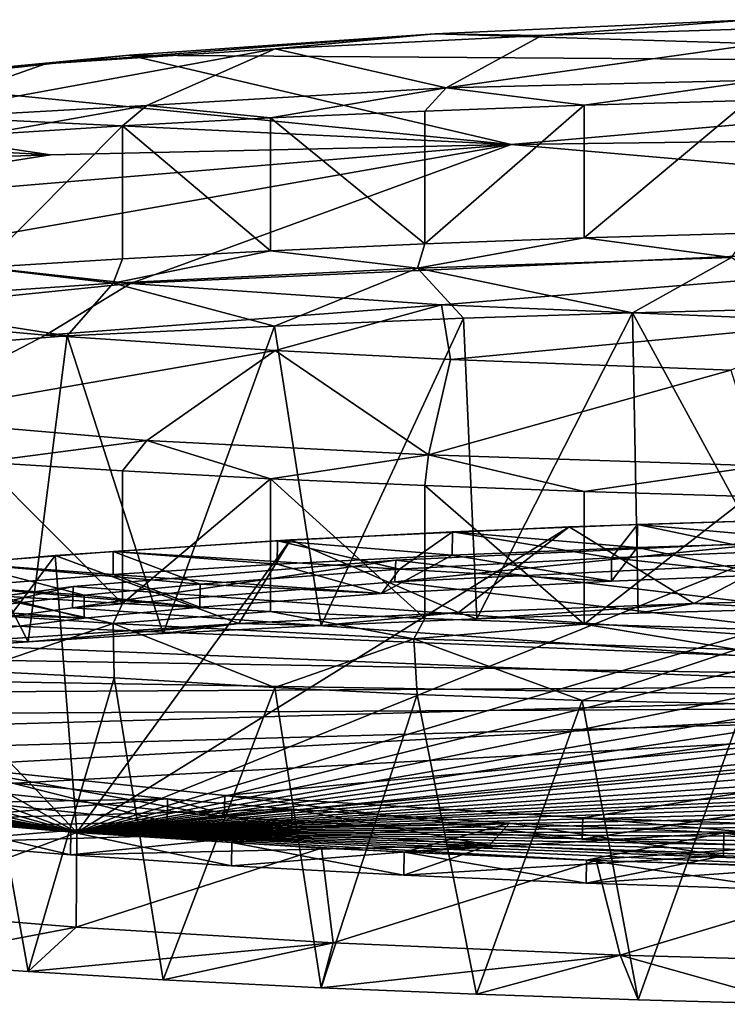
# Model space of a CAD drawing. Units: inches. Extents: x -4.3 to 4.3, y -6.4 to 6.4.
# Drawn here: x -2.5 to -1.3, y -6.4 to -4.6 of the extents above; entities that cross this region are included whole.
import ezdxf

# ---------------------------------------------------------------- set-up
doc = ezdxf.new("R2010")
doc.units = ezdxf.units.IN
doc.layers.get('0').update_dxf_attribs({"true_color": 0xc2ced6})

msp = doc.modelspace()

# ---------------------------------------------------------------- linework, layer by layer
for points in [[(-1.7867, -4.6112), (-1.2199, -4.5856), (0.004, -4.6658), (-1.7867, -4.6112)], [(-1.5946, -4.6138), (-1.2199, -4.5856), (-1.7867, -4.6112), (-1.5946, -4.6138)], [(-1.7662, -4.7079), (-1.2016, -4.6942), (-0.9524, -4.5936), (-1.7662, -4.7079)], [(-0.9524, -4.5936), (-1.5946, -4.6138), (-1.7662, -4.7079), (-0.9524, -4.5936)], [(-1.5946, -4.6138), (-0.9524, -4.5936), (-1.2199, -4.5856), (-1.5946, -4.6138)], [(-1.7867, -4.6112), (-2.3352, -4.6492), (-2.4857, -4.6651), (-1.7867, -4.6112)], [(-2.4857, -4.6651), (-2.0732, -4.6379), (-1.7867, -4.6112), (-2.4857, -4.6651)], [(-1.7867, -4.6112), (0.004, -4.6658), (-2.3352, -4.6492), (-1.7867, -4.6112)], [(-2.0732, -4.6379), (-1.5946, -4.6138), (-1.7867, -4.6112), (-2.0732, -4.6379)], [(-1.7662, -4.7079), (-1.5946, -4.6138), (-2.0732, -4.6379), (-1.7662, -4.7079)], [(-2.8862, -4.7021), (-2.3352, -4.6492), (-2.7838, -4.698), (-2.8862, -4.7021)], [(-2.8862, -4.7021), (-2.4857, -4.6651), (-2.3352, -4.6492), (-2.8862, -4.7021)], [(-1.6498, -4.8099), (-2.7838, -4.698), (-2.3352, -4.6492), (-1.6498, -4.8099)], [(-2.7721, -4.766), (-2.3036, -4.7396), (-2.0732, -4.6379), (-2.7721, -4.766)], [(-2.0732, -4.6379), (-2.4857, -4.6651), (-2.7721, -4.766), (-2.0732, -4.6379)], [(-2.3352, -4.6492), (0.004, -4.6658), (-1.6498, -4.8099), (-2.3352, -4.6492)], [(-2.0732, -4.6379), (-2.3036, -4.7396), (-1.7662, -4.7079), (-2.0732, -4.6379)], [(-2.7721, -4.766), (-2.4857, -4.6651), (-2.8862, -4.7021), (-2.7721, -4.766)], [(-1.6498, -4.8099), (0.004, -4.6658), (-0.8229, -4.7989), (-1.6498, -4.8099)], [(-1.6498, -4.8099), (-3.05, -4.7426), (-2.7838, -4.698), (-1.6498, -4.8099)], [(-1.5184, -4.7392), (-1.2016, -4.6942), (-1.7662, -4.7079), (-1.5184, -4.7392)], [(-1.5184, -4.7392), (-1.2238, -4.7305), (-1.2016, -4.6942), (-1.5184, -4.7392)], [(-2.0818, -4.7622), (-1.7662, -4.7079), (-2.3036, -4.7396), (-2.0818, -4.7622)], [(-1.8049, -4.7498), (-1.7662, -4.7079), (-2.0818, -4.7622), (-1.8049, -4.7498)], [(-1.7662, -4.7079), (-1.8049, -4.7498), (-1.5184, -4.7392), (-1.7662, -4.7079)], [(-2.6007, -4.7922), (-2.3036, -4.7396), (-2.7721, -4.766), (-2.6007, -4.7922)], [(-2.6007, -4.7922), (-2.3475, -4.7764), (-2.3036, -4.7396), (-2.6007, -4.7922)], [(-2.3475, -4.7764), (-2.0818, -4.7622), (-2.3036, -4.7396), (-2.3475, -4.7764)], [(-1.5184, -4.7392), (-1.8049, -4.7498), (-1.8049, -4.9883), (-1.5184, -4.7392)], [(-1.8049, -4.9883), (-1.5184, -4.9777), (-1.5184, -4.7392), (-1.8049, -4.9883)], [(-1.2238, -4.7305), (-1.5184, -4.7392), (-1.5184, -4.9777), (-1.2238, -4.7305)], [(-1.5184, -4.9777), (-1.2238, -4.969), (-1.2238, -4.7305), (-1.5184, -4.9777)], [(-2.4765, -4.8283), (-3.2239, -4.7882), (-3.05, -4.7426), (-2.4765, -4.8283)], [(-1.6498, -4.8099), (-2.4765, -4.8283), (-3.05, -4.7426), (-1.6498, -4.8099)], [(-1.8049, -4.9883), (-1.8049, -4.7498), (-2.0818, -4.7622), (-1.8049, -4.9883)], [(-2.0818, -5.0008), (-2.0818, -4.7622), (-2.3475, -4.7764), (-2.0818, -5.0008)], [(-2.0818, -4.7622), (-2.0818, -5.0008), (-1.8049, -4.9883), (-2.0818, -4.7622)], [(-3.3139, -4.8568), (-3.2239, -4.7882), (-2.4765, -4.8283), (-3.3139, -4.8568)], [(-2.3475, -4.7764), (-2.6007, -4.7922), (-2.6007, -5.0307), (-2.3475, -4.7764)], [(-2.6007, -5.0307), (-2.3475, -5.0149), (-2.3475, -4.7764), (-2.6007, -5.0307)], [(-2.3475, -4.7764), (-2.3475, -5.0149), (-2.0818, -5.0008), (-2.3475, -4.7764)], [(-1.6498, -4.8099), (-2.7838, -5.01), (-3.1737, -4.9382), (-1.6498, -4.8099)], [(-1.6498, -4.8099), (-3.1737, -4.9382), (-2.4765, -4.8283), (-1.6498, -4.8099)], [(-2.3331, -5.0593), (-2.7838, -5.01), (-1.6498, -4.8099), (-2.3331, -5.0593)], [(-1.6498, -4.8099), (0.004, -4.954), (-2.3331, -5.0593), (-1.6498, -4.8099)], [(-1.6498, -4.8099), (-0.8229, -4.7989), (0.004, -4.954), (-1.6498, -4.8099)], [(-3.3139, -4.8568), (-2.4765, -4.8283), (-3.1737, -4.9382), (-3.3139, -4.8568)], [(-2.3331, -5.0593), (0.004, -4.954), (-1.7749, -5.0976), (-2.3331, -5.0593)], [(0.004, -4.954), (-1.0421, -5.1285), (-1.7749, -5.0976), (0.004, -4.954)], [(-1.2538, -5.0129), (-1.2238, -4.969), (-1.5184, -4.9777), (-1.2538, -5.0129)], [(-1.8177, -5.032), (-1.5184, -4.9777), (-1.8049, -4.9883), (-1.8177, -5.032)], [(-1.8177, -5.032), (-1.2538, -5.0129), (-1.5184, -4.9777), (-1.8177, -5.032)], [(-2.364, -5.0591), (-2.0818, -5.0008), (-2.3475, -5.0149), (-2.364, -5.0591)], [(-2.0818, -5.0008), (-2.364, -5.0591), (-1.8177, -5.032), (-2.0818, -5.0008)], [(-1.8177, -5.032), (-1.8049, -4.9883), (-2.0818, -5.0008), (-1.8177, -5.032)], [(-2.7838, -5.01), (-2.3331, -5.0593), (-2.8862, -5.1156), (-2.7838, -5.01)], [(-2.364, -5.0591), (-2.3475, -5.0149), (-2.6007, -5.0307), (-2.364, -5.0591)], [(-1.8177, -5.032), (-1.4317, -5.1121), (-1.2538, -5.0129), (-1.8177, -5.032)], [(-1.4317, -5.1121), (-1.1248, -5.1043), (-1.2538, -5.0129), (-1.4317, -5.1121)], [(-2.8436, -5.0919), (-2.364, -5.0591), (-2.6007, -5.0307), (-2.8436, -5.0919)], [(-2.364, -5.0591), (-2.0742, -5.1363), (-1.8177, -5.032), (-2.364, -5.0591)], [(-1.8177, -5.032), (-2.0742, -5.1363), (-1.7351, -5.1218), (-1.8177, -5.032)], [(-1.8177, -5.032), (-1.7351, -5.1218), (-1.4317, -5.1121), (-1.8177, -5.032)], [(-2.3331, -5.0593), (-2.4855, -5.1521), (-2.8862, -5.1156), (-2.3331, -5.0593)], [(-2.8436, -5.0919), (-2.4467, -5.1535), (-2.364, -5.0591), (-2.8436, -5.0919)], [(-2.4855, -5.1521), (-2.3331, -5.0593), (-1.7749, -5.0976), (-2.4855, -5.1521)], [(-2.364, -5.0591), (-2.4467, -5.1535), (-2.0742, -5.1363), (-2.364, -5.0591)], [(-2.7849, -5.18), (-2.4467, -5.1535), (-2.8436, -5.0919), (-2.7849, -5.18)], [(-1.7749, -5.0976), (-2.0732, -5.1798), (-2.4855, -5.1521), (-1.7749, -5.0976)], [(-1.7749, -5.0976), (-1.7584, -5.1962), (-2.0732, -5.1798), (-1.7749, -5.0976)], [(-1.0421, -5.1285), (-1.7584, -5.1962), (-1.7749, -5.0976), (-1.0421, -5.1285)], [(-1.1425, -5.6441), (-1.1248, -5.1043), (-1.4317, -5.1121), (-1.1425, -5.6441)], [(-2.8862, -5.1156), (-2.4855, -5.1521), (-2.772, -5.3013), (-2.8862, -5.1156)], [(-1.7351, -5.1218), (-2.0742, -5.1363), (-1.9908, -5.6739), (-1.7351, -5.1218)], [(-1.9908, -5.6739), (-1.7113, -5.6619), (-1.7351, -5.1218), (-1.9908, -5.6739)], [(-1.0421, -5.1285), (-1.2552, -5.2152), (-1.7584, -5.1962), (-1.0421, -5.1285)], [(-1.4317, -5.1121), (-1.7351, -5.1218), (-1.7113, -5.6619), (-1.4317, -5.1121)], [(-1.7113, -5.6619), (-1.4216, -5.6519), (-1.4317, -5.1121), (-1.7113, -5.6619)], [(-1.4317, -5.1121), (-1.4216, -5.6519), (-1.1425, -5.6441), (-1.4317, -5.1121)], [(-2.0742, -5.1363), (-2.4467, -5.1535), (-2.2745, -5.6883), (-2.0742, -5.1363)], [(-2.2745, -5.6883), (-1.9908, -5.6739), (-2.0742, -5.1363), (-2.2745, -5.6883)], [(-2.5168, -5.7029), (-2.4467, -5.1535), (-2.7849, -5.18), (-2.5168, -5.7029)], [(-2.772, -5.3013), (-2.4855, -5.1521), (-2.0732, -5.1798), (-2.772, -5.3013)], [(-2.5168, -5.7029), (-2.2745, -5.6883), (-2.4467, -5.1535), (-2.5168, -5.7029)], [(-2.7849, -5.18), (-2.7607, -5.7199), (-2.5168, -5.7029), (-2.7849, -5.18)], [(-2.0732, -5.1798), (-2.3036, -5.3416), (-2.772, -5.3013), (-2.0732, -5.1798)], [(-1.7982, -5.367), (-2.3036, -5.3416), (-2.0732, -5.1798), (-1.7982, -5.367)], [(-2.0732, -5.1798), (-1.7584, -5.1962), (-1.7982, -5.367), (-2.0732, -5.1798)], [(-1.7584, -5.1962), (-1.2552, -5.2152), (-1.7982, -5.367), (-1.7584, -5.1962)], [(-1.7982, -5.367), (-1.2552, -5.2152), (-1.2016, -5.387), (-1.7982, -5.367)], [(-2.6007, -5.3802), (-2.772, -5.3013), (-2.3036, -5.3416), (-2.6007, -5.3802)], [(-2.3475, -5.3959), (-2.6007, -5.3802), (-2.3036, -5.3416), (-2.3475, -5.3959)], [(-2.0818, -5.4101), (-2.3475, -5.3959), (-2.3036, -5.3416), (-2.0818, -5.4101)], [(-2.0818, -5.4101), (-2.3036, -5.3416), (-1.7982, -5.367), (-2.0818, -5.4101)], [(-1.7982, -5.367), (-1.8049, -5.4225), (-2.0818, -5.4101), (-1.7982, -5.367)], [(-1.7982, -5.367), (-1.5184, -5.4331), (-1.8049, -5.4225), (-1.7982, -5.367)], [(-1.2016, -5.387), (-1.5184, -5.4331), (-1.7982, -5.367), (-1.2016, -5.387)], [(-2.3475, -5.6344), (-2.6007, -5.6187), (-2.6007, -5.3802), (-2.3475, -5.6344)], [(-2.6007, -5.3802), (-2.3475, -5.3959), (-2.3475, -5.6344), (-2.6007, -5.3802)], [(-1.2238, -5.4419), (-1.5184, -5.4331), (-1.2016, -5.387), (-1.2238, -5.4419)], [(-2.3475, -5.6344), (-2.3475, -5.3959), (-2.0818, -5.4101), (-2.3475, -5.6344)], [(-2.0818, -5.4101), (-2.0818, -5.6486), (-2.3475, -5.6344), (-2.0818, -5.4101)], [(-2.0818, -5.4101), (-1.8049, -5.4225), (-1.8049, -5.661), (-2.0818, -5.4101)], [(-1.8049, -5.661), (-2.0818, -5.6486), (-2.0818, -5.4101), (-1.8049, -5.661)], [(-1.8049, -5.4225), (-1.5184, -5.4331), (-1.5184, -5.6716), (-1.8049, -5.4225)], [(-1.5184, -5.6716), (-1.8049, -5.661), (-1.8049, -5.4225), (-1.5184, -5.6716)], [(-1.5184, -5.6716), (-1.5184, -5.4331), (-1.2238, -5.4419), (-1.5184, -5.6716)], [(-1.2238, -5.4419), (-1.2238, -5.6804), (-1.5184, -5.6716), (-1.2238, -5.4419)], [(-2.4294, -6.0456), (0.3953, -5.4691), (-0.0694, -5.4676), (-2.4294, -6.0456)], [(-2.4294, -6.0456), (-0.0694, -5.4676), (-0.4909, -5.4702), (-2.4294, -6.0456)], [(0.8757, -5.4764), (0.3953, -5.4691), (-2.4294, -6.0456), (0.8757, -5.4764)], [(-2.4294, -6.0456), (-0.4909, -5.4702), (-1.0249, -5.4797), (-2.4294, -6.0456)], [(0.8757, -5.4764), (-2.4294, -6.0456), (1.2518, -5.486), (0.8757, -5.4764)], [(-1.5456, -5.4965), (-2.4294, -6.0456), (-1.0249, -5.4797), (-1.5456, -5.4965)], [(-1.3219, -5.6343), (-1.5456, -5.4965), (-1.0249, -5.4797), (-1.3219, -5.6343)], [(-1.0783, -5.5229), (-1.0779, -5.4815), (-1.4231, -5.4921), (-1.0783, -5.5229)], [(-1.1914, -5.5411), (-1.4231, -5.4921), (-1.0779, -5.4815), (-1.1914, -5.5411)], [(-0.9383, -5.6243), (-1.3219, -5.6343), (-1.0249, -5.4797), (-0.9383, -5.6243)], [(1.6048, -5.4987), (1.2518, -5.486), (-2.4294, -6.0456), (1.6048, -5.4987)], [(-2.4294, -6.0456), (-1.5456, -5.4965), (-2.0457, -5.52), (-2.4294, -6.0456)], [(-2.4294, -6.0456), (1.9966, -5.5171), (1.6048, -5.4987), (-2.4294, -6.0456)], [(-2.0457, -5.52), (-1.5456, -5.4965), (-1.7443, -5.6504), (-2.0457, -5.52)], [(-1.4235, -5.5336), (-1.4231, -5.4921), (-1.7548, -5.5057), (-1.4235, -5.5336)], [(-1.4693, -5.5524), (-1.7548, -5.5057), (-1.4231, -5.4921), (-1.4693, -5.5524)], [(-1.5456, -5.4965), (-1.3219, -5.6343), (-1.7443, -5.6504), (-1.5456, -5.4965)], [(-1.4231, -5.4921), (-1.1914, -5.5411), (-1.4693, -5.5524), (-1.4231, -5.4921)], [(-1.4231, -5.4921), (-1.4235, -5.5336), (-1.0783, -5.5229), (-1.4231, -5.4921)], [(2.4325, -5.5447), (1.9966, -5.5171), (-2.4294, -6.0456), (2.4325, -5.5447)], [(-1.7553, -5.5472), (-1.7548, -5.5057), (-2.0692, -5.5219), (-1.7553, -5.5472)], [(-1.8499, -5.5727), (-2.0692, -5.5219), (-1.7548, -5.5057), (-1.8499, -5.5727)], [(-1.7548, -5.5057), (-1.4693, -5.5524), (-1.8499, -5.5727), (-1.7548, -5.5057)], [(-1.7548, -5.5057), (-1.7553, -5.5472), (-1.4235, -5.5336), (-1.7548, -5.5057)], [(-2.0457, -5.52), (-2.4685, -5.5481), (-2.4294, -6.0456), (-2.0457, -5.52)], [(-2.4685, -5.5481), (-2.0457, -5.52), (-2.1386, -5.6701), (-2.4685, -5.5481)], [(-2.0692, -5.5219), (-1.8499, -5.5727), (-2.3639, -5.5408), (-2.0692, -5.5219)], [(-2.0696, -5.5634), (-2.0692, -5.5219), (-2.3639, -5.5408), (-2.0696, -5.5634)], [(-2.0457, -5.52), (-1.7443, -5.6504), (-2.1386, -5.6701), (-2.0457, -5.52)], [(-2.0692, -5.5219), (-2.0696, -5.5634), (-1.7553, -5.5472), (-2.0692, -5.5219)], [(-1.1608, -5.5236), (-1.8568, -5.5567), (-1.8584, -5.5952), (-1.1608, -5.5236)], [(-1.8584, -5.5952), (-1.1624, -5.562), (-1.1608, -5.5236), (-1.8584, -5.5952)], [(0.0056, -5.7788), (-1.8568, -5.5567), (-1.1608, -5.5236), (0.0056, -5.7788)], [(-1.4235, -5.5336), (-1.7553, -5.5472), (-1.4698, -5.5939), (-1.4235, -5.5336)], [(-1.4698, -5.5939), (-1.1919, -5.5826), (-1.4235, -5.5336), (-1.4698, -5.5939)], [(-1.0783, -5.5229), (-1.4235, -5.5336), (-1.1919, -5.5826), (-1.0783, -5.5229)], [(-2.8702, -5.5833), (-2.4685, -5.5481), (-2.5814, -5.6997), (-2.8702, -5.5833)], [(-2.4294, -6.0456), (-2.4685, -5.5481), (-2.8702, -5.5833), (-2.4294, -6.0456)], [(-2.2082, -5.5997), (-2.6369, -5.5621), (-2.3639, -5.5408), (-2.2082, -5.5997)], [(-2.3639, -5.5408), (-2.6369, -5.5621), (-2.3643, -5.5822), (-2.3639, -5.5408)], [(-2.5814, -5.6997), (-2.4685, -5.5481), (-2.1386, -5.6701), (-2.5814, -5.6997)], [(2.4325, -5.5447), (-2.4294, -6.0456), (2.7818, -5.5743), (2.4325, -5.5447)], [(-2.3639, -5.5408), (-2.3643, -5.5822), (-2.0696, -5.5634), (-2.3639, -5.5408)], [(-2.3639, -5.5408), (-1.8499, -5.5727), (-2.2082, -5.5997), (-2.3639, -5.5408)], [(-1.7553, -5.5472), (-2.0696, -5.5634), (-1.8827, -5.6163), (-1.7553, -5.5472)], [(-1.8827, -5.6163), (-1.4698, -5.5939), (-1.7553, -5.5472), (-1.8827, -5.6163)], [(-1.8499, -5.5727), (-1.4693, -5.5524), (-1.4698, -5.5939), (-1.8499, -5.5727)], [(-1.1919, -5.5826), (-1.4698, -5.5939), (-1.4693, -5.5524), (-1.1919, -5.5826)], [(-1.4693, -5.5524), (-1.1914, -5.5411), (-1.1919, -5.5826), (-1.4693, -5.5524)], [(-2.4159, -5.6194), (-2.8848, -5.5856), (-2.6369, -5.5621), (-2.4159, -5.6194)], [(-2.3643, -5.5822), (-2.6369, -5.5621), (-2.6373, -5.6035), (-2.3643, -5.5822)], [(-2.6369, -5.5621), (-2.2082, -5.5997), (-2.4159, -5.6194), (-2.6369, -5.5621)], [(-1.8568, -5.5567), (-2.4358, -5.6038), (-2.4374, -5.6423), (-1.8568, -5.5567)], [(-2.4374, -5.6423), (-1.8584, -5.5952), (-1.8568, -5.5567), (-2.4374, -5.6423)], [(0.0056, -5.7788), (-2.4358, -5.6038), (-1.8568, -5.5567), (0.0056, -5.7788)], [(-1.8827, -5.6163), (-2.0696, -5.5634), (-2.3643, -5.5822), (-1.8827, -5.6163)], [(0.004, -5.8173), (-1.1624, -5.562), (-1.8584, -5.5952), (0.004, -5.8173)], [(-2.4294, -6.0456), (-2.8702, -5.5833), (-3.1815, -5.6207), (-2.4294, -6.0456)], [(-2.8848, -5.5856), (-2.4159, -5.6194), (-2.6799, -5.6507), (-2.8848, -5.5856)], [(-2.3643, -5.5822), (-2.6373, -5.6035), (-2.2087, -5.6411), (-2.3643, -5.5822)], [(-2.4294, -6.0456), (3.0767, -5.6058), (2.7818, -5.5743), (-2.4294, -6.0456)], [(-2.2087, -5.6411), (-1.8827, -5.6163), (-2.3643, -5.5822), (-2.2087, -5.6411)], [(-2.2082, -5.5997), (-1.8499, -5.5727), (-1.8827, -5.6163), (-2.2082, -5.5997)], [(-1.4698, -5.5939), (-1.8827, -5.6163), (-1.8499, -5.5727), (-1.4698, -5.5939)], [(-2.6373, -5.6035), (-2.8852, -5.627), (-2.4163, -5.6608), (-2.6373, -5.6035)], [(-2.4358, -5.6038), (-2.8614, -5.6619), (-2.8629, -5.7004), (-2.4358, -5.6038)], [(-2.8629, -5.7004), (-2.4374, -5.6423), (-2.4358, -5.6038), (-2.8629, -5.7004)], [(0.0056, -5.7788), (-2.8614, -5.6619), (-2.4358, -5.6038), (0.0056, -5.7788)], [(-2.4163, -5.6608), (-2.2087, -5.6411), (-2.6373, -5.6035), (-2.4163, -5.6608)], [(0.004, -5.8173), (-1.8584, -5.5952), (-2.4374, -5.6423), (0.004, -5.8173)], [(3.3556, -5.6462), (3.0767, -5.6058), (-2.4294, -6.0456), (3.3556, -5.6462)], [(-2.4159, -5.6194), (-2.2082, -5.5997), (-2.2087, -5.6411), (-2.4159, -5.6194)], [(-1.8827, -5.6163), (-2.2087, -5.6411), (-2.2082, -5.5997), (-1.8827, -5.6163)], [(-2.4294, -6.0456), (-3.1815, -5.6207), (-3.4499, -5.6647), (-2.4294, -6.0456)], [(-2.8514, -5.6374), (-2.6007, -5.6187), (-2.3642, -5.6704), (-2.8514, -5.6374)], [(-2.6799, -5.6507), (-2.4159, -5.6194), (-2.4163, -5.6608), (-2.6799, -5.6507)], [(-2.3642, -5.6704), (-2.6007, -5.6187), (-2.3475, -5.6344), (-2.3642, -5.6704)], [(-2.2087, -5.6411), (-2.4163, -5.6608), (-2.4159, -5.6194), (-2.2087, -5.6411)], [(-2.7007, -5.6952), (-2.4163, -5.6608), (-2.8852, -5.627), (-2.7007, -5.6952)], [(-2.8514, -5.6374), (-2.3642, -5.6704), (-2.6137, -5.7552), (-2.8514, -5.6374)], [(-2.3475, -5.6344), (-2.0818, -5.6486), (-2.3642, -5.6704), (-2.3475, -5.6344)], [(-1.7443, -5.6504), (-1.3219, -5.6343), (-1.7113, -5.6619), (-1.7443, -5.6504)], [(-1.4216, -5.6519), (-1.7113, -5.6619), (-1.3219, -5.6343), (-1.4216, -5.6519)], [(-1.1425, -5.6441), (-1.4216, -5.6519), (-1.3219, -5.6343), (-1.1425, -5.6441)], [(-1.3219, -5.6343), (-0.9383, -5.6243), (-1.1425, -5.6441), (-1.3219, -5.6343)], [(0.004, -5.8173), (-2.4374, -5.6423), (-2.8629, -5.7004), (0.004, -5.8173)], [(-2.6799, -5.6507), (-2.4163, -5.6608), (-2.7007, -5.6952), (-2.6799, -5.6507)], [(3.3556, -5.6462), (-2.4294, -6.0456), (3.5431, -5.6843), (3.3556, -5.6462)], [(-2.3642, -5.6704), (-2.0818, -5.6486), (-1.8244, -5.6979), (-2.3642, -5.6704)], [(-2.1386, -5.6701), (-1.7443, -5.6504), (-1.9908, -5.6739), (-2.1386, -5.6701)], [(-1.8244, -5.6979), (-2.0818, -5.6486), (-1.8049, -5.661), (-1.8244, -5.6979)], [(-1.7443, -5.6504), (-1.7113, -5.6619), (-1.9908, -5.6739), (-1.7443, -5.6504)], [(-2.4294, -6.0456), (-3.4499, -5.6647), (-3.6238, -5.7083), (-2.4294, -6.0456)], [(0.0056, -5.7788), (-3.1068, -5.7274), (-2.8614, -5.6619), (0.0056, -5.7788)], [(-2.6137, -5.7552), (-2.3642, -5.6704), (-2.3622, -5.7678), (-2.6137, -5.7552)], [(-2.5168, -5.7029), (-2.5814, -5.6997), (-2.1386, -5.6701), (-2.5168, -5.7029)], [(-2.5168, -5.7029), (-2.1386, -5.6701), (-2.2745, -5.6883), (-2.5168, -5.7029)], [(-2.3642, -5.6704), (-1.8244, -5.6979), (-2.0738, -5.7851), (-2.3642, -5.6704)], [(-2.3642, -5.6704), (-2.0738, -5.7851), (-2.3622, -5.7678), (-2.3642, -5.6704)], [(-1.9908, -5.6739), (-2.2745, -5.6883), (-2.1386, -5.6701), (-1.9908, -5.6739)], [(-1.8049, -5.661), (-1.5184, -5.6716), (-1.8244, -5.6979), (-1.8049, -5.661)], [(-1.8244, -5.6979), (-1.5184, -5.6716), (-1.2449, -5.7172), (-1.8244, -5.6979)], [(-1.2449, -5.7172), (-1.5184, -5.6716), (-1.2238, -5.6804), (-1.2449, -5.7172)], [(3.6749, -5.7231), (3.5431, -5.6843), (-2.4294, -6.0456), (3.6749, -5.7231)], [(-3.6238, -5.7083), (-3.7305, -5.7551), (-2.4294, -6.0456), (-3.6238, -5.7083)], [(0.004, -5.8173), (-2.8629, -5.7004), (-3.1084, -5.7658), (0.004, -5.8173)], [(-2.5168, -5.7029), (-2.7607, -5.7199), (-2.5814, -5.6997), (-2.5168, -5.7029)], [(-2.0738, -5.7851), (-1.8244, -5.6979), (-1.8181, -5.7976), (-2.0738, -5.7851)], [(-1.8244, -5.6979), (-1.2449, -5.7172), (-1.5221, -5.8087), (-1.8244, -5.6979)], [(-1.8181, -5.7976), (-1.8244, -5.6979), (-1.5221, -5.8087), (-1.8181, -5.7976)], [(0.0056, -5.7788), (-3.1567, -5.796), (-3.1068, -5.7274), (0.0056, -5.7788)], [(3.7437, -5.7605), (3.6749, -5.7231), (-2.4294, -6.0456), (3.7437, -5.7605)], [(-1.5221, -5.8087), (-1.2449, -5.7172), (-1.2314, -5.8144), (-1.5221, -5.8087)], [(-3.7305, -5.7551), (-3.7576, -5.7981), (-2.4294, -6.0456), (-3.7305, -5.7551)], [(-2.6137, -5.7552), (-2.5168, -6.2954), (-2.7606, -6.2784), (-2.6137, -5.7552)], [(-2.5168, -6.2954), (-2.6137, -5.7552), (-2.3622, -5.7678), (-2.5168, -6.2954)], [(3.7437, -5.7605), (-2.4294, -6.0456), (3.7656, -5.7926), (3.7437, -5.7605)], [(0.004, -5.8173), (-3.1084, -5.7658), (-3.1582, -5.8345), (0.004, -5.8173)], [(0.0056, -5.7788), (-3.0078, -5.8636), (-3.1567, -5.796), (0.0056, -5.7788)], [(0.0056, -5.7788), (-2.6697, -5.9259), (-3.0078, -5.8636), (0.0056, -5.7788)], [(0.0056, -5.7788), (-2.1634, -5.9789), (-2.6697, -5.9259), (0.0056, -5.7788)], [(-2.3622, -5.7678), (-2.2744, -6.31), (-2.5168, -6.2954), (-2.3622, -5.7678)], [(-2.2744, -6.31), (-2.3622, -5.7678), (-2.0738, -5.7851), (-2.2744, -6.31)], [(0.0056, -5.7788), (-1.5208, -6.0194), (-2.1634, -5.9789), (0.0056, -5.7788)], [(0.0056, -5.7788), (-0.7824, -6.0447), (-1.5208, -6.0194), (0.0056, -5.7788)], [(-3.7576, -5.7981), (-3.7357, -5.8301), (-2.4294, -6.0456), (-3.7576, -5.7981)], [(3.7656, -5.7926), (-2.4294, -6.0456), (3.7386, -5.8355), (3.7656, -5.7926)], [(-2.0738, -5.7851), (-1.9908, -6.3244), (-2.2744, -6.31), (-2.0738, -5.7851)], [(-1.9908, -6.3244), (-2.0738, -5.7851), (-1.8181, -5.7976), (-1.9908, -6.3244)], [(-1.8181, -5.7976), (-1.7117, -6.3362), (-1.9908, -6.3244), (-1.8181, -5.7976)], [(-1.7117, -6.3362), (-1.8181, -5.7976), (-1.5221, -5.8087), (-1.7117, -6.3362)], [(0.004, -5.8173), (-3.1582, -5.8345), (-3.0094, -5.9021), (0.004, -5.8173)], [(0.004, -5.8173), (-3.0094, -5.9021), (-2.6712, -5.9644), (0.004, -5.8173)], [(0.004, -5.8173), (-2.6712, -5.9644), (-2.165, -6.0174), (0.004, -5.8173)], [(0.004, -5.8173), (-2.165, -6.0174), (-1.5224, -6.0578), (0.004, -5.8173)], [(-1.5221, -5.8087), (-1.4216, -6.3464), (-1.7117, -6.3362), (-1.5221, -5.8087)], [(0.004, -5.8173), (-1.5224, -6.0578), (-0.784, -6.0832), (0.004, -5.8173)], [(-1.4216, -6.3464), (-1.5221, -5.8087), (-1.2314, -5.8144), (-1.4216, -6.3464)], [(-1.2314, -5.8144), (-1.1408, -6.3542), (-1.4216, -6.3464), (-1.2314, -5.8144)], [(-2.4294, -6.0456), (-3.7357, -5.8301), (-3.6668, -5.8676), (-2.4294, -6.0456)], [(-2.4294, -6.0456), (3.6319, -5.8824), (3.7386, -5.8355), (-2.4294, -6.0456)], [(-3.6668, -5.8676), (-3.5351, -5.9063), (-2.4294, -6.0456), (-3.6668, -5.8676)], [(3.6319, -5.8824), (-2.4294, -6.0456), (3.458, -5.926), (3.6319, -5.8824)], [(-3.5351, -5.9063), (-3.3597, -5.9422), (-2.4294, -6.0456), (-3.5351, -5.9063)], [(-3.082, -5.9831), (-2.4294, -6.0456), (-3.3597, -5.9422), (-3.082, -5.9831)], [(-2.165, -6.0174), (-2.6712, -5.9644), (-2.6697, -5.9259), (-2.165, -6.0174)], [(-2.6697, -5.9259), (-2.1634, -5.9789), (-2.165, -6.0174), (-2.6697, -5.9259)], [(-2.4294, -6.0456), (3.1895, -5.9699), (3.458, -5.926), (-2.4294, -6.0456)], [(-2.9473, -5.9983), (-2.547, -5.9566), (-2.2667, -5.9853), (-2.9473, -5.9983)], [(-2.2671, -6.0268), (-2.547, -5.9566), (-2.5724, -5.9951), (-2.2671, -6.0268)], [(-2.2671, -6.0268), (-2.2667, -5.9853), (-2.547, -5.9566), (-2.2671, -6.0268)], [(3.1895, -5.9699), (-2.4294, -6.0456), (2.8784, -6.0073), (3.1895, -5.9699)], [(-2.4294, -6.0456), (-3.082, -5.9831), (-2.7746, -6.0163), (-2.4294, -6.0456)], [(-2.2671, -6.0268), (-2.5724, -5.9951), (-2.9478, -6.0398), (-2.2671, -6.0268)], [(-2.2667, -5.9853), (-2.7066, -6.0224), (-2.9473, -5.9983), (-2.2667, -5.9853)], [(-2.7066, -6.0224), (-2.2667, -5.9853), (-2.0435, -6.0036), (-2.7066, -6.0224)], [(-2.2667, -5.9853), (-2.2671, -6.0268), (-2.0439, -6.0451), (-2.2667, -5.9853)], [(-2.0439, -6.0451), (-2.0435, -6.0036), (-2.2667, -5.9853), (-2.0439, -6.0451)], [(-1.5224, -6.0578), (-2.165, -6.0174), (-2.1634, -5.9789), (-1.5224, -6.0578)], [(-2.1634, -5.9789), (-1.5208, -6.0194), (-1.5224, -6.0578), (-2.1634, -5.9789)], [(-2.0435, -6.0036), (-2.4402, -6.0443), (-2.7066, -6.0224), (-2.0435, -6.0036)], [(-2.4402, -6.0443), (-2.0435, -6.0036), (-1.6525, -6.0289), (-2.4402, -6.0443)], [(2.8784, -6.0073), (-2.4294, -6.0456), (2.4766, -6.0425), (2.8784, -6.0073)], [(-2.0435, -6.0036), (-2.0439, -6.0451), (-1.6886, -6.0685), (-2.0435, -6.0036)], [(-2.0435, -6.0036), (-1.6886, -6.0685), (-1.6525, -6.0289), (-2.0435, -6.0036)], [(-2.9478, -6.0398), (-2.7071, -6.0639), (-2.2671, -6.0268), (-2.9478, -6.0398)], [(-2.4294, -6.0456), (-2.7746, -6.0163), (-2.8071, -6.1853), (-2.4294, -6.0456)], [(-2.7071, -6.0639), (-2.7066, -6.0224), (-2.4407, -6.0858), (-2.7071, -6.0639)], [(-2.0439, -6.0451), (-2.2671, -6.0268), (-2.7071, -6.0639), (-2.0439, -6.0451)], [(-2.7066, -6.0224), (-2.4402, -6.0443), (-2.4407, -6.0858), (-2.7066, -6.0224)], [(-1.6525, -6.0289), (-2.1513, -6.0638), (-2.4402, -6.0443), (-1.6525, -6.0289)], [(-1.6525, -6.0289), (-1.842, -6.0808), (-2.1513, -6.0638), (-1.6525, -6.0289)], [(-1.842, -6.0808), (-1.6525, -6.0289), (-1.268, -6.0462), (-1.842, -6.0808)], [(-1.6886, -6.0685), (-1.2685, -6.0876), (-1.6525, -6.0289), (-1.6886, -6.0685)], [(-1.6525, -6.0289), (-1.2685, -6.0876), (-1.268, -6.0462), (-1.6525, -6.0289)], [(-0.784, -6.0832), (-1.5224, -6.0578), (-1.5208, -6.0194), (-0.784, -6.0832)], [(-1.5208, -6.0194), (-0.7824, -6.0447), (-0.784, -6.0832), (-1.5208, -6.0194)], [(-2.4294, -6.0456), (-2.8071, -6.1853), (-2.4308, -6.2157), (-2.4294, -6.0456)], [(-2.7071, -6.0639), (-2.4407, -6.0858), (-2.0439, -6.0451), (-2.7071, -6.0639)], [(-2.4407, -6.0858), (-2.4402, -6.0443), (-2.1518, -6.1053), (-2.4407, -6.0858)], [(-1.6886, -6.0685), (-2.0439, -6.0451), (-2.4407, -6.0858), (-1.6886, -6.0685)], [(-2.4402, -6.0443), (-2.1513, -6.0638), (-2.1518, -6.1053), (-2.4402, -6.0443)], [(-1.9901, -6.0735), (-2.4294, -6.0456), (-2.4308, -6.2157), (-1.9901, -6.0735)], [(-2.4294, -6.0456), (2.0538, -6.0706), (2.4766, -6.0425), (-2.4294, -6.0456)], [(2.0538, -6.0706), (-2.4294, -6.0456), (1.5538, -6.0942), (2.0538, -6.0706)], [(0.499, -6.1204), (-2.4294, -6.0456), (-0.0195, -6.1234), (0.499, -6.1204)], [(1.0451, -6.1105), (1.5538, -6.0942), (-2.4294, -6.0456), (1.0451, -6.1105)], [(0.499, -6.1204), (1.0451, -6.1105), (-2.4294, -6.0456), (0.499, -6.1204)], [(-2.4294, -6.0456), (-0.4861, -6.1203), (-0.0195, -6.1234), (-2.4294, -6.0456)], [(-0.4861, -6.1203), (-2.4294, -6.0456), (-0.9427, -6.1128), (-0.4861, -6.1203)], [(-1.4968, -6.0962), (-0.9427, -6.1128), (-2.4294, -6.0456), (-1.4968, -6.0962)], [(-2.4294, -6.0456), (-1.9901, -6.0735), (-1.4968, -6.0962), (-2.4294, -6.0456)], [(-1.268, -6.0462), (-1.5145, -6.0951), (-1.842, -6.0808), (-1.268, -6.0462)], [(-1.5145, -6.0951), (-1.268, -6.0462), (-0.9622, -6.0563), (-1.5145, -6.0951)], [(-1.268, -6.0462), (-1.2685, -6.0876), (-0.9627, -6.0978), (-1.268, -6.0462)], [(-0.9627, -6.0978), (-0.9622, -6.0563), (-1.268, -6.0462), (-0.9627, -6.0978)], [(-2.1518, -6.1053), (-2.1513, -6.0638), (-1.8425, -6.1223), (-2.1518, -6.1053)], [(-2.1513, -6.0638), (-1.842, -6.0808), (-1.8425, -6.1223), (-2.1513, -6.0638)], [(-0.9622, -6.0563), (-1.1495, -6.1072), (-1.5145, -6.0951), (-0.9622, -6.0563)], [(-2.4407, -6.0858), (-2.1518, -6.1053), (-1.6886, -6.0685), (-2.4407, -6.0858)], [(-1.9901, -6.0735), (-2.4308, -6.2157), (-1.9694, -6.2436), (-1.9901, -6.0735)], [(-2.1518, -6.1053), (-1.8425, -6.1223), (-1.6886, -6.0685), (-2.1518, -6.1053)], [(-1.4968, -6.0962), (-1.9901, -6.0735), (-1.9694, -6.2436), (-1.4968, -6.0962)], [(-1.2685, -6.0876), (-1.6886, -6.0685), (-1.8425, -6.1223), (-1.2685, -6.0876)], [(-1.8425, -6.1223), (-1.842, -6.0808), (-1.515, -6.1366), (-1.8425, -6.1223)], [(-1.842, -6.0808), (-1.5145, -6.0951), (-1.515, -6.1366), (-1.842, -6.0808)], [(-1.4968, -6.0962), (-1.9694, -6.2436), (-1.4537, -6.2659), (-1.4968, -6.0962)], [(-1.8425, -6.1223), (-1.515, -6.1366), (-1.2685, -6.0876), (-1.8425, -6.1223)], [(-0.9627, -6.0978), (-1.2685, -6.0876), (-1.515, -6.1366), (-0.9627, -6.0978)], [(-1.515, -6.1366), (-1.5145, -6.0951), (-1.1499, -6.1487), (-1.515, -6.1366)], [(-1.515, -6.1366), (-1.1499, -6.1487), (-0.9627, -6.0978), (-1.515, -6.1366)], [(-1.5145, -6.0951), (-1.1495, -6.1072), (-1.1499, -6.1487), (-1.5145, -6.0951)], [(-1.4537, -6.2659), (-0.9427, -6.1128), (-1.4968, -6.0962), (-1.4537, -6.2659)], [(-1.4537, -6.2659), (-0.8931, -6.2813), (-0.9427, -6.1128), (-1.4537, -6.2659)], [(-2.7606, -6.2784), (-2.4308, -6.2157), (-2.8071, -6.1853), (-2.7606, -6.2784)], [(-2.4308, -6.2157), (-2.7606, -6.2784), (-2.5168, -6.2954), (-2.4308, -6.2157)], [(-2.4308, -6.2157), (-2.5168, -6.2954), (-1.9694, -6.2436), (-2.4308, -6.2157)], [(-2.5168, -6.2954), (-2.2744, -6.31), (-1.9694, -6.2436), (-2.5168, -6.2954)], [(-1.9694, -6.2436), (-2.2744, -6.31), (-1.9908, -6.3244), (-1.9694, -6.2436)], [(-1.9908, -6.3244), (-1.4537, -6.2659), (-1.9694, -6.2436), (-1.9908, -6.3244)], [(-1.9908, -6.3244), (-1.7117, -6.3362), (-1.4537, -6.2659), (-1.9908, -6.3244)], [(-1.4537, -6.2659), (-1.7117, -6.3362), (-1.4216, -6.3464), (-1.4537, -6.2659)], [(-1.1408, -6.3542), (-0.8931, -6.2813), (-1.4537, -6.2659), (-1.1408, -6.3542)], [(-1.1408, -6.3542), (-1.4537, -6.2659), (-1.4216, -6.3464), (-1.1408, -6.3542)]]:
    msp.add_lwpolyline(points)

doc.saveas('drawing.dxf')
